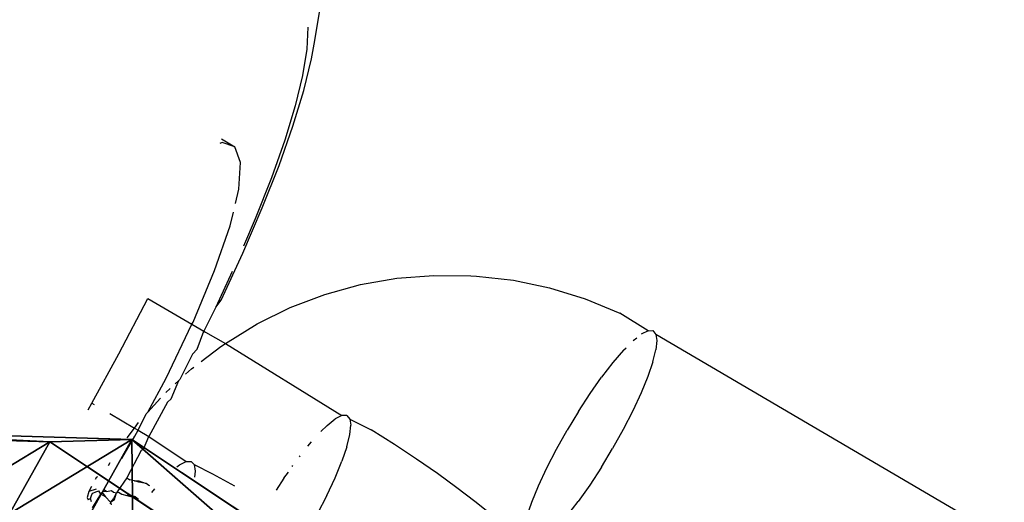
# Model space of a CAD drawing. Units: centimetres. Extents: x -570 to 654, y -512 to 597.
# Drawn here: x -186 to -184, y 1 to 2 of the extents above; entities that cross this region are included whole.
import ezdxf

# ---------------------------------------------------------------- set-up
doc = ezdxf.new("R2010")
doc.units = ezdxf.units.CM
doc.header["$LTSCALE"] = 2.54
doc.layers.get('0').update_dxf_attribs({"true_color": 0xff5454})
doc.layers.add('VP-EQ', color=7, linetype='Continuous', true_color=0x8a3492)

# ---------------------------------------------------------------- blocks, each defined once
blk = doc.blocks.new('Grupuj_47')
at = {"color": 0}
for p, q in [((0.7228, 1.7), (0, 1.2845)), ((0.7228, 1.7), (0, 1.2845)), ((0.7228, 1.7, 0.5), (0, 1.2845, 0.5)), ((0.7228, 1.7, 0.5), (0, 1.2845, 0.5)), ((0.7228, 1.7), (1.7835, 1.7)), ((0.7228, 1.7), (0.7228, 1.7, 0.5)), ((0.7228, 1.7), (1.7835, 1.7)), ((0.7228, 1.7), (0.7228, 1.7, 0.5)), ((0.7228, 1.7, 0.5), (1.7835, 1.7, 0.5)), ((0.7228, 1.7, 0.5), (1.7835, 1.7, 0.5)), ((1.7835, 1.7), (2.5063, 1.2845)), ((1.7835, 1.7), (2.5063, 1.2845)), ((1.7835, 1.7), (1.7835, 1.7, 0.5)), ((1.7835, 1.7, 0.5), (2.5063, 1.2845, 0.5)), ((1.7835, 1.7), (1.7835, 1.7, 0.5)), ((1.7835, 1.7, 0.5), (2.5063, 1.2845, 0.5)), ((0, 0.4155), (0, 1.2845)), ((0, 0.4155), (0, 1.2845)), ((0, 0.4155, 0.5), (0, 1.2845, 0.5)), ((0, 1.2845), (0, 1.2845, 0.5)), ((0, 1.2845), (0, 1.2845, 0.5)), ((0, 0.4155, 0.5), (0, 1.2845, 0.5)), ((2.5063, 1.2845), (2.5063, 0.4155)), ((2.5063, 1.2845), (2.5063, 1.2845, 0.5)), ((2.5063, 1.2845), (2.5063, 0.4155)), ((2.5063, 1.2845), (2.5063, 1.2845, 0.5)), ((2.5063, 1.2845, 0.5), (2.5063, 0.4155, 0.5)), ((2.5063, 1.2845, 0.5), (2.5063, 0.4155, 0.5)), ((0.7228, 0), (0, 0.4155)), ((0.7228, 0), (0, 0.4155)), ((0.7228, 0, 0.5), (0, 0.4155, 0.5)), ((0, 0.4155), (0, 0.4155, 0.5)), ((0, 0.4155), (0, 0.4155, 0.5)), ((0.7228, 0, 0.5), (0, 0.4155, 0.5)), ((1.7835, 0), (2.5063, 0.4155)), ((1.7835, 0), (2.5063, 0.4155)), ((1.7835, 0, 0.5), (2.5063, 0.4155, 0.5)), ((1.7835, 0, 0.5), (2.5063, 0.4155, 0.5)), ((2.5063, 0.4155), (2.5063, 0.4155, 0.5)), ((2.5063, 0.4155), (2.5063, 0.4155, 0.5)), ((1.7835, 0), (0.7228, 0)), ((0.7228, 0), (0.7228, 0, 0.5)), ((1.7835, 0), (0.7228, 0)), ((1.7835, 0, 0.5), (0.7228, 0, 0.5)), ((0.7228, 0), (0.7228, 0, 0.5)), ((1.7835, 0, 0.5), (0.7228, 0, 0.5)), ((1.7835, 0), (1.7835, 0, 0.5)), ((1.7835, 0), (1.7835, 0, 0.5))]:
    blk.add_line(p, q, dxfattribs=at)
mesh = blk.add_polyface(dxfattribs=at)
corners = [(0, 1.2845), (0.7228, 0), (0, 0.4155), (0.7228, 1.7), (1.7835, 1.7), (1.7835, 0), (2.5063, 1.2845), (2.5063, 0.4155)]
mesh.append_faces([[corners[k] for k in face] for face in [(0, 1, 2), (5, 6, 7)]], dxfattribs={"vtx0": -1, "color": 0})
mesh.append_faces([[corners[k] for k in face] for face in [(1, 4, 5)]], dxfattribs={"vtx0": -1, "vtx1": -1, "color": 0})
mesh.append_faces([[corners[k] for k in face] for face in [(1, 0, 3), (1, 3, 4), (5, 4, 6)]], dxfattribs={"vtx0": -1, "vtx2": -1, "color": 0})
mesh = blk.add_polyface(dxfattribs=at)
corners = [(0, 1.2845), (0.7228, 1.7, 0.5), (0.7228, 1.7), (0, 1.2845, 0.5)]
mesh.append_faces([[corners[k] for k in face] for face in [(0, 1, 2), (1, 0, 3)]], dxfattribs={"vtx0": -1, "color": 0})
mesh = blk.add_polyface(dxfattribs=at)
corners = [(0.7228, 0, 0.5), (0, 1.2845, 0.5), (0, 0.4155, 0.5), (0.7228, 1.7, 0.5), (1.7835, 0, 0.5), (1.7835, 1.7, 0.5), (2.5063, 1.2845, 0.5), (2.5063, 0.4155, 0.5)]
mesh.append_faces([[corners[k] for k in face] for face in [(0, 1, 2), (6, 4, 7)]], dxfattribs={"vtx0": -1, "color": 0})
mesh.append_faces([[corners[k] for k in face] for face in [(1, 0, 3), (3, 4, 5), (5, 4, 6)]], dxfattribs={"vtx0": -1, "vtx1": -1, "color": 0})
mesh.append_faces([[corners[k] for k in face] for face in [(3, 0, 4)]], dxfattribs={"vtx0": -1, "vtx2": -1, "color": 0})
mesh = blk.add_polyface(dxfattribs=at)
corners = [(0.7228, 1.7, 0.5), (1.7835, 1.7), (0.7228, 1.7), (1.7835, 1.7, 0.5)]
mesh.append_faces([[corners[k] for k in face] for face in [(0, 1, 2), (1, 0, 3)]], dxfattribs={"vtx0": -1, "color": 0})
mesh = blk.add_polyface(dxfattribs=at)
corners = [(1.7835, 1.7, 0.5), (2.5063, 1.2845), (1.7835, 1.7), (2.5063, 1.2845, 0.5)]
mesh.append_faces([[corners[k] for k in face] for face in [(0, 1, 2), (1, 0, 3)]], dxfattribs={"vtx0": -1, "color": 0})
mesh = blk.add_polyface(dxfattribs=at)
corners = [(0, 0.4155, 0.5), (0, 1.2845), (0, 0.4155), (0, 1.2845, 0.5)]
mesh.append_faces([[corners[k] for k in face] for face in [(0, 1, 2), (1, 0, 3)]], dxfattribs={"vtx0": -1, "color": 0})
mesh = blk.add_polyface(dxfattribs=at)
corners = [(2.5063, 1.2845), (2.5063, 0.4155, 0.5), (2.5063, 0.4155), (2.5063, 1.2845, 0.5)]
mesh.append_faces([[corners[k] for k in face] for face in [(0, 1, 2), (1, 0, 3)]], dxfattribs={"vtx0": -1, "color": 0})
mesh = blk.add_polyface(dxfattribs=at)
corners = [(0.7228, 0), (0, 0.4155, 0.5), (0, 0.4155), (0.7228, 0, 0.5)]
mesh.append_faces([[corners[k] for k in face] for face in [(0, 1, 2), (1, 0, 3)]], dxfattribs={"vtx0": -1, "color": 0})
mesh = blk.add_polyface(dxfattribs=at)
corners = [(2.5063, 0.4155, 0.5), (1.7835, 0), (2.5063, 0.4155), (1.7835, 0, 0.5)]
mesh.append_faces([[corners[k] for k in face] for face in [(0, 1, 2), (1, 0, 3)]], dxfattribs={"vtx0": -1, "color": 0})
mesh = blk.add_polyface(dxfattribs=at)
corners = [(1.7835, 0, 0.5), (0.7228, 0), (1.7835, 0), (0.7228, 0, 0.5)]
mesh.append_faces([[corners[k] for k in face] for face in [(0, 1, 2), (1, 0, 3)]], dxfattribs={"vtx0": -1, "color": 0})
blk = doc.blocks.new('3DGeom_1326_Defintion')
at = {"color": 253, "true_color": 0xa4aaae, "xscale": 846.6740451733883, "yscale": 846.6740451733897, "zscale": 846.6740451733882, "rotation": 270.0000000000001}
blk.add_blockref('Grupuj_47', (296.7, 713.1, -162.6), dxfattribs=at)
blk = doc.blocks.new('Group410_3')
at = {"color": 253, "true_color": 0xa4aaae, "extrusion": (0.95119, 0.002565, -0.308594), "xscale": 0.001181092069256962, "yscale": 0.001181092069256963, "zscale": 0.001181092069256962, "rotation": 89.37093488136082}
blk.add_blockref('3DGeom_1326_Defintion', (-240.0008, 9.0575, -56.5803), dxfattribs=at)
blk = doc.blocks.new('Group409_3')
at = {"color": 0}
blk.add_blockref('Group410_3', (0, 0), dxfattribs=at)
blk = doc.blocks.new('3DGeom-34_Defintion_5')
at = {"color": 0, "extrusion": (0.946059, -0.001304, 0.323991), "xscale": 842.3204228365979, "yscale": 842.3204228365976, "zscale": 842.3204228365973, "rotation": 269.2237874286835}
blk.add_blockref('Group409_3', (201551.6, -44888.6, -22777.5), dxfattribs=at)
blk = doc.blocks.new('Grupuj_55')
at = {"color": 0, "xscale": 0.001187196668736109, "yscale": 0.001187196668736109, "zscale": 0.001187196668736108, "rotation": 360}
blk.add_blockref('3DGeom-34_Defintion_5', (0.9481, 1.1653, 0.3223), dxfattribs=at)
blk = doc.blocks.new('3DGeom-34_Defintion_4')
at = {"color": 0, "xscale": 842.3204228365985, "yscale": 842.3204228365986, "zscale": 842.3204228365986}
blk.add_blockref('Grupuj_55', (-842.3, -848.8, -261.1), dxfattribs=at)
blk = doc.blocks.new('Group108_7')
at = {"color": 0, "extrusion": (0.004106, -0.701251, -0.712903), "xscale": 0.001187196668736108, "yscale": 0.001187196668736109, "zscale": 0.001187196668736109, "rotation": 26.15664488399431}
blk.add_blockref('3DGeom-34_Defintion_4', (521.5687, -67.8507, -70.8752), dxfattribs=at)
blk = doc.blocks.new('Group107_7')
at = {"color": 0}
blk.add_blockref('Group108_7', (0, 0), dxfattribs=at)
blk = doc.blocks.new('Grupuj_60')
at = {"color": 0}
for p, q in [((0.7228, 1.7), (0, 1.2845)), ((0.7228, 1.7), (0, 1.2845)), ((0.7228, 1.7, 0.5), (0, 1.2845, 0.5)), ((0.7228, 1.7, 0.5), (0, 1.2845, 0.5)), ((0.7228, 1.7), (1.7835, 1.7)), ((0.7228, 1.7), (0.7228, 1.7, 0.5)), ((0.7228, 1.7), (1.7835, 1.7)), ((0.7228, 1.7), (0.7228, 1.7, 0.5)), ((0.7228, 1.7, 0.5), (1.7835, 1.7, 0.5)), ((0.7228, 1.7, 0.5), (1.7835, 1.7, 0.5)), ((1.7835, 1.7), (2.5063, 1.2845)), ((1.7835, 1.7), (2.5063, 1.2845)), ((1.7835, 1.7), (1.7835, 1.7, 0.5)), ((1.7835, 1.7, 0.5), (2.5063, 1.2845, 0.5)), ((1.7835, 1.7), (1.7835, 1.7, 0.5)), ((1.7835, 1.7, 0.5), (2.5063, 1.2845, 0.5)), ((0, 0.4155), (0, 1.2845)), ((0, 0.4155), (0, 1.2845)), ((0, 0.4155, 0.5), (0, 1.2845, 0.5)), ((0, 1.2845), (0, 1.2845, 0.5)), ((0, 1.2845), (0, 1.2845, 0.5)), ((0, 0.4155, 0.5), (0, 1.2845, 0.5)), ((2.5063, 1.2845), (2.5063, 0.4155)), ((2.5063, 1.2845), (2.5063, 1.2845, 0.5)), ((2.5063, 1.2845), (2.5063, 0.4155)), ((2.5063, 1.2845), (2.5063, 1.2845, 0.5)), ((2.5063, 1.2845, 0.5), (2.5063, 0.4155, 0.5)), ((2.5063, 1.2845, 0.5), (2.5063, 0.4155, 0.5)), ((0.7228, 0), (0, 0.4155)), ((0.7228, 0), (0, 0.4155)), ((0.7228, 0, 0.5), (0, 0.4155, 0.5)), ((0, 0.4155), (0, 0.4155, 0.5)), ((0, 0.4155), (0, 0.4155, 0.5)), ((0.7228, 0, 0.5), (0, 0.4155, 0.5)), ((1.7835, 0), (2.5063, 0.4155)), ((1.7835, 0), (2.5063, 0.4155)), ((1.7835, 0, 0.5), (2.5063, 0.4155, 0.5)), ((1.7835, 0, 0.5), (2.5063, 0.4155, 0.5)), ((2.5063, 0.4155), (2.5063, 0.4155, 0.5)), ((2.5063, 0.4155), (2.5063, 0.4155, 0.5)), ((1.7835, 0), (0.7228, 0)), ((0.7228, 0), (0.7228, 0, 0.5)), ((1.7835, 0), (0.7228, 0)), ((1.7835, 0, 0.5), (0.7228, 0, 0.5)), ((0.7228, 0), (0.7228, 0, 0.5)), ((1.7835, 0, 0.5), (0.7228, 0, 0.5)), ((1.7835, 0), (1.7835, 0, 0.5)), ((1.7835, 0), (1.7835, 0, 0.5))]:
    blk.add_line(p, q, dxfattribs=at)
mesh = blk.add_polyface(dxfattribs=at)
corners = [(0, 1.2845), (0.7228, 0), (0, 0.4155), (0.7228, 1.7), (1.7835, 0), (1.7835, 1.7), (2.5063, 0.4155), (2.5063, 1.2845)]
mesh.append_faces([[corners[k] for k in face] for face in [(0, 1, 2), (6, 5, 7)]], dxfattribs={"vtx0": -1, "color": 0})
mesh.append_faces([[corners[k] for k in face] for face in [(1, 3, 4), (4, 5, 6)]], dxfattribs={"vtx0": -1, "vtx1": -1, "color": 0})
mesh.append_faces([[corners[k] for k in face] for face in [(1, 0, 3), (4, 3, 5)]], dxfattribs={"vtx0": -1, "vtx2": -1, "color": 0})
mesh = blk.add_polyface(dxfattribs=at)
corners = [(0, 1.2845), (0.7228, 1.7, 0.5), (0.7228, 1.7), (0, 1.2845, 0.5)]
mesh.append_faces([[corners[k] for k in face] for face in [(0, 1, 2), (1, 0, 3)]], dxfattribs={"vtx0": -1, "color": 0})
mesh = blk.add_polyface(dxfattribs=at)
corners = [(0.7228, 0, 0.5), (0, 1.2845, 0.5), (0, 0.4155, 0.5), (0.7228, 1.7, 0.5), (1.7835, 0, 0.5), (1.7835, 1.7, 0.5), (2.5063, 1.2845, 0.5), (2.5063, 0.4155, 0.5)]
mesh.append_faces([[corners[k] for k in face] for face in [(0, 1, 2), (6, 4, 7)]], dxfattribs={"vtx0": -1, "color": 0})
mesh.append_faces([[corners[k] for k in face] for face in [(1, 0, 3), (3, 4, 5), (5, 4, 6)]], dxfattribs={"vtx0": -1, "vtx1": -1, "color": 0})
mesh.append_faces([[corners[k] for k in face] for face in [(3, 0, 4)]], dxfattribs={"vtx0": -1, "vtx2": -1, "color": 0})
mesh = blk.add_polyface(dxfattribs=at)
corners = [(0.7228, 1.7, 0.5), (1.7835, 1.7), (0.7228, 1.7), (1.7835, 1.7, 0.5)]
mesh.append_faces([[corners[k] for k in face] for face in [(0, 1, 2), (1, 0, 3)]], dxfattribs={"vtx0": -1, "color": 0})
mesh = blk.add_polyface(dxfattribs=at)
corners = [(1.7835, 1.7, 0.5), (2.5063, 1.2845), (1.7835, 1.7), (2.5063, 1.2845, 0.5)]
mesh.append_faces([[corners[k] for k in face] for face in [(0, 1, 2), (1, 0, 3)]], dxfattribs={"vtx0": -1, "color": 0})
mesh = blk.add_polyface(dxfattribs=at)
corners = [(0, 0.4155, 0.5), (0, 1.2845), (0, 0.4155), (0, 1.2845, 0.5)]
mesh.append_faces([[corners[k] for k in face] for face in [(0, 1, 2), (1, 0, 3)]], dxfattribs={"vtx0": -1, "color": 0})
mesh = blk.add_polyface(dxfattribs=at)
corners = [(2.5063, 1.2845), (2.5063, 0.4155, 0.5), (2.5063, 0.4155), (2.5063, 1.2845, 0.5)]
mesh.append_faces([[corners[k] for k in face] for face in [(0, 1, 2), (1, 0, 3)]], dxfattribs={"vtx0": -1, "color": 0})
mesh = blk.add_polyface(dxfattribs=at)
corners = [(0.7228, 0), (0, 0.4155, 0.5), (0, 0.4155), (0.7228, 0, 0.5)]
mesh.append_faces([[corners[k] for k in face] for face in [(0, 1, 2), (1, 0, 3)]], dxfattribs={"vtx0": -1, "color": 0})
mesh = blk.add_polyface(dxfattribs=at)
corners = [(2.5063, 0.4155, 0.5), (1.7835, 0), (2.5063, 0.4155), (1.7835, 0, 0.5)]
mesh.append_faces([[corners[k] for k in face] for face in [(0, 1, 2), (1, 0, 3)]], dxfattribs={"vtx0": -1, "color": 0})
mesh = blk.add_polyface(dxfattribs=at)
corners = [(1.7835, 0, 0.5), (0.7228, 0), (1.7835, 0), (0.7228, 0, 0.5)]
mesh.append_faces([[corners[k] for k in face] for face in [(0, 1, 2), (1, 0, 3)]], dxfattribs={"vtx0": -1, "color": 0})
blk = doc.blocks.new('3DGeom-100_Defintion_1')
at = {"color": 254, "true_color": 0xe2e2e2, "extrusion": (-1.0441e-13, 1, -2.91309e-13), "xscale": 842.7709805042493, "yscale": 842.7709805042498, "zscale": 842.7709805042487, "rotation": 90.00000000000006}
blk.add_blockref('Grupuj_60', (628, -1246.1, -255.2), dxfattribs=at)
blk = doc.blocks.new('Group102_2')
at = {"color": 0, "extrusion": (-0.437072, -0.642466, 0.629448), "xscale": 0.001186561976068132, "yscale": 0.001186561976068134, "zscale": 0.001186561976068133, "rotation": 113.4429655001036}
blk.add_blockref('3DGeom-100_Defintion_1', (373.8745, 239.3748, -288.6237), dxfattribs=at)
blk = doc.blocks.new('Group100_2')
at = {"color": 0}
blk.add_blockref('Group102_2', (0, 0), dxfattribs=at)
blk = doc.blocks.new('liny_90cm_2')
at = {"color": 0, "extrusion": (-0.082667, -0.064745, 0.994472), "rotation": 49.10251702522172}
blk.add_blockref('Group107_7', (-263.8166, -314.6235, -15.5479), dxfattribs=at)
at = {"color": 0, "extrusion": (-0.125309, -0.18008, 0.975638), "rotation": 34.52036281785329}
blk.add_blockref('Group100_2', (-328.3238, -241.9709, -30.7218), dxfattribs=at)
blk = doc.blocks.new('Group_1')
at = {"color": 0, "extrusion": (-0.305695, -5.51509e-17, 0.952129), "rotation": 360}
blk.add_blockref('liny_90cm_2', (-303.0899, 116.8166, -60.3623), dxfattribs=at)
blk = doc.blocks.new('1237 3d')
at = {"color": 0}
blk.add_blockref('Group_1', (-399.6131, -187.8835, -5.6428), dxfattribs=at)
blk = doc.blocks.new('1237')
at = {"color": 7}
for p, q in [((-254.0848, 8.7669), (-254.0738, 8.8348)), ((-254.1015, 8.7984), (-254.1042, 8.7462)), ((-254.0931, 8.7231), (-254.0848, 8.7669)), ((-254.1042, 8.7462), (-254.1144, 8.6834)), ((-254.1114, 8.6473), (-254.0931, 8.7231)), ((-254.1144, 8.6834), (-254.132, 8.6106)), ((-254.1373, 8.5621), (-254.1114, 8.6473)), ((-254.132, 8.6106), (-254.1568, 8.5288)), ((-254.1703, 8.4683), (-254.1373, 8.5621)), ((-254.3074, 8.5319), (-254.2757, 8.5133)), ((-254.1568, 8.5288), (-254.1886, 8.4387)), ((-254.3057, 8.5234), (-254.3119, 8.521)), ((-254.2757, 8.5133), (-254.3057, 8.5234)), ((-254.2623, 8.4756), (-254.2757, 8.5133)), ((-254.2661, 8.4118), (-254.2623, 8.4756)), ((-254.2102, 8.367), (-254.1703, 8.4683)), ((-254.1886, 8.4387), (-254.2269, 8.3414)), ((-254.2743, 8.3774), (-254.2661, 8.4118)), ((-254.2565, 8.2594), (-254.2102, 8.367)), ((-254.2869, 8.3246), (-254.2792, 8.3568)), ((-254.2269, 8.3414), (-254.2551, 8.2757)), ((-254.3239, 8.2174), (-254.2869, 8.3246)), ((-254.3086, 8.1467), (-254.2565, 8.2594)), ((-254.3755, 8.0946), (-254.3239, 8.2174)), ((-254.282, 8.215), (-254.3213, 8.1299)), ((-253.9761, 8.1842), (-253.8892, 8.1994)), ((-253.8892, 8.1994), (-253.8011, 8.2062)), ((-253.8011, 8.2062), (-253.7127, 8.2047)), ((-253.7127, 8.2047), (-253.6991, 8.2042)), ((-253.6991, 8.2042), (-253.6113, 8.1943)), ((-254.0611, 8.1608), (-253.9761, 8.1842)), ((-253.6113, 8.1943), (-253.5247, 8.1762)), ((-253.5247, 8.1762), (-253.4399, 8.15)), ((-254.5521, 8.0188), (-254.4831, 8.1513)), ((-254.4831, 8.1513), (-254.378, 8.0894)), ((-254.1435, 8.1295), (-254.0611, 8.1608)), ((-254.3213, 8.1299), (-254.3495, 8.0727)), ((-254.3213, 8.1299), (-254.3086, 8.1467)), ((-254.2226, 8.0904), (-254.1435, 8.1295)), ((-253.4399, 8.15), (-253.3575, 8.1159)), ((-253.2901, 8.074), (-253.3575, 8.1159)), ((-254.4397, 7.9611), (-254.378, 8.0894)), ((-254.378, 8.0894), (-254.3755, 8.0946)), ((-254.378, 8.0894), (-254.3495, 8.0727)), ((-254.2978, 8.0438), (-254.2226, 8.0904)), ((-254.366, 8.0302), (-254.3495, 8.0727)), ((-254.3495, 8.0727), (-254.3461, 8.0706)), ((-254.3461, 8.0706), (-254.2978, 8.0438)), ((-253.3257, 8.0503), (-253.317, 8.0573)), ((-253.2901, 8.074), (-253.3061, 8.066)), ((-253.2901, 8.074), (-253.2784, 8.0742)), ((-253.2784, 8.0742), (-253.2711, 8.0652)), ((-253.2711, 8.0652), (-253.2689, 8.051)), ((-252.44, 7.5772), (-253.2711, 8.0652)), ((-254.3557, 8.0006), (-254.3091, 8.036)), ((-254.3091, 8.036), (-254.2978, 8.0438)), ((-254.2978, 8.0438), (-254.0202, 7.8716)), ((-253.3485, 8.0275), (-253.3425, 8.0335)), ((-253.2689, 8.051), (-253.2714, 8.0285)), ((-254.6167, 7.9011), (-254.5521, 8.0188)), ((-254.3764, 8.018), (-254.4071, 7.9572)), ((-254.366, 8.0302), (-254.3764, 8.018)), ((-253.3485, 8.0275), (-253.3738, 7.9983)), ((-253.2787, 7.9994), (-253.2714, 8.0285)), ((-254.3793, 7.9827), (-254.3735, 7.9871)), ((-253.3738, 7.9983), (-253.4007, 7.9634)), ((-253.2787, 7.9994), (-253.2905, 7.9647)), ((-254.3933, 7.9699), (-254.3793, 7.9827)), ((-253.4284, 7.924), (-253.4007, 7.9634)), ((-253.2905, 7.9647), (-253.3066, 7.9255)), ((-254.4832, 7.8798), (-254.4397, 7.9611)), ((-254.428, 7.9112), (-254.4091, 7.9553)), ((-254.4181, 7.947), (-254.4091, 7.9553)), ((-254.4091, 7.9553), (-254.4071, 7.9572)), ((-254.4403, 7.9267), (-254.4301, 7.936)), ((-253.4562, 7.8813), (-253.4284, 7.924)), ((-253.3066, 7.9255), (-253.3263, 7.8829)), ((-254.6256, 7.8849), (-254.6167, 7.9011)), ((-254.6167, 7.9011), (-254.6115, 7.898)), ((-254.4832, 7.8798), (-254.453, 7.9133)), ((-254.436, 7.9037), (-254.4811, 7.8215)), ((-254.428, 7.9112), (-254.436, 7.9037)), ((-254.574, 7.876), (-254.5153, 7.8415)), ((-254.5065, 7.8363), (-254.4873, 7.8753)), ((-254.4873, 7.8753), (-254.4832, 7.8798)), ((-254.0202, 7.8716), (-254.0362, 7.8636)), ((-254.0085, 7.8717), (-254.0202, 7.8716)), ((-254.0085, 7.8717), (-254.0012, 7.8628)), ((-253.4562, 7.8813), (-253.4831, 7.8366)), ((-253.3263, 7.8829), (-253.3492, 7.8382)), ((-254.5153, 7.8415), (-254.5052, 7.855)), ((-254.0705, 7.8332), (-254.0558, 7.8479)), ((-254.0558, 7.8479), (-254.0362, 7.8636)), ((-254.0015, 7.826), (-253.999, 7.8486)), ((-254.0012, 7.8628), (-253.999, 7.8486)), ((-254.0012, 7.8628), (-253.9507, 7.837)), ((-254.5453, 7.7689), (-254.514, 7.8223)), ((-254.5325, 7.8184), (-254.5153, 7.8415)), ((-254.5153, 7.8415), (-254.5065, 7.8363)), ((-254.514, 7.8223), (-254.5065, 7.8363)), ((-254.5065, 7.8363), (-254.4811, 7.8215)), ((-254.0088, 7.7969), (-254.0015, 7.826)), ((-253.895, 7.8021), (-253.9507, 7.837)), ((-253.5084, 7.7912), (-253.4831, 7.8366)), ((-253.3492, 7.8382), (-253.3745, 7.7928)), ((-254.4939, 7.791), (-254.4811, 7.8215)), ((-254.4811, 7.8215), (-254.4782, 7.8197)), ((-254.4782, 7.8197), (-254.3918, 7.762)), ((-254.1015, 7.7985), (-254.093, 7.8084)), ((-253.842, 7.7672), (-253.895, 7.8021)), ((-254.4993, 7.7884), (-254.5336, 7.7228)), ((-254.4939, 7.791), (-254.4993, 7.7884)), ((-254.1216, 7.7729), (-254.1196, 7.7754)), ((-254.0088, 7.7969), (-254.0206, 7.7623)), ((-253.5313, 7.7466), (-253.5084, 7.7912)), ((-253.4014, 7.7481), (-253.3745, 7.7928)), ((-254.5774, 7.7525), (-254.573, 7.7595)), ((-254.4141, 7.7489), (-254.4077, 7.754)), ((-254.4077, 7.754), (-254.3918, 7.762)), ((-254.3918, 7.762), (-254.38, 7.7621)), ((-254.38, 7.7621), (-254.3729, 7.7544)), ((-254.3729, 7.7544), (-254.3705, 7.739)), ((-254.3729, 7.7544), (-254.3288, 7.7326)), ((-254.1388, 7.7496), (-254.137, 7.7521)), ((-254.0367, 7.723), (-254.0206, 7.7623)), ((-253.7922, 7.7328), (-253.842, 7.7672)), ((-254.3705, 7.739), (-254.3722, 7.7242)), ((-254.3288, 7.7326), (-254.2764, 7.7038)), ((-254.1585, 7.7216), (-254.148, 7.7365)), ((-253.7459, 7.6991), (-253.7922, 7.7328)), ((-253.5511, 7.704), (-253.5313, 7.7466)), ((-253.4014, 7.7481), (-253.4292, 7.7054)), ((-254.6057, 7.7247), (-254.609, 7.7186)), ((-254.6068, 7.721), (-254.6057, 7.7247)), ((-254.6057, 7.7247), (-254.6024, 7.7257)), ((-254.5336, 7.7228), (-254.5563, 7.6893)), ((-254.5336, 7.7228), (-254.526, 7.7183)), ((-254.515, 7.7153), (-254.526, 7.7183)), ((-254.5051, 7.7125), (-254.515, 7.7153)), ((-254.515, 7.7153), (-254.5046, 7.7153)), ((-254.4872, 7.7091), (-254.5051, 7.7125)), ((-254.5046, 7.7153), (-254.4872, 7.7091)), ((-254.4811, 7.7048), (-254.4872, 7.7091)), ((-254.4784, 7.7039), (-254.4811, 7.7048)), ((-254.1585, 7.7216), (-254.177, 7.6931)), ((-254.0564, 7.6804), (-254.0367, 7.723)), ((-253.4292, 7.7054), (-253.457, 7.666)), ((-254.6242, 7.6902), (-254.6283, 7.6756)), ((-254.6179, 7.702), (-254.6242, 7.6902)), ((-254.6065, 7.6954), (-254.6242, 7.6902)), ((-254.6197, 7.6738), (-254.6172, 7.6826)), ((-254.6172, 7.6826), (-254.6143, 7.686)), ((-254.615, 7.6515), (-254.5953, 7.6837)), ((-254.6143, 7.686), (-254.6074, 7.689)), ((-254.6074, 7.689), (-254.6001, 7.6917)), ((-254.598, 7.6877), (-254.6001, 7.6917)), ((-254.5953, 7.6837), (-254.598, 7.6877)), ((-254.5953, 7.6837), (-254.592, 7.6878)), ((-254.5843, 7.6777), (-254.5953, 7.6837)), ((-254.592, 7.6878), (-254.5843, 7.6777)), ((-254.5895, 7.6907), (-254.5818, 7.6905)), ((-254.5818, 7.6905), (-254.5882, 7.6945)), ((-254.5818, 7.6905), (-254.57, 7.6928)), ((-254.57, 7.6928), (-254.565, 7.6882)), ((-254.5579, 7.6866), (-254.5656, 7.6732)), ((-254.565, 7.6882), (-254.5579, 7.6866)), ((-254.563, 7.671), (-254.5579, 7.6866)), ((-254.5563, 7.6893), (-254.5579, 7.6866)), ((-254.5579, 7.6866), (-254.553, 7.6884)), ((-254.553, 7.6884), (-254.5453, 7.6839)), ((-254.5453, 7.6839), (-254.5335, 7.6807)), ((-254.474, 7.6878), (-254.4663, 7.6968)), ((-253.7035, 7.6663), (-253.7459, 7.6991)), ((-253.5671, 7.6647), (-253.5511, 7.704)), ((-254.6283, 7.6756), (-254.6256, 7.6705)), ((-254.6197, 7.6738), (-254.6256, 7.6705)), ((-254.6176, 7.6657), (-254.6197, 7.6738)), ((-254.5843, 7.6777), (-254.5723, 7.6647)), ((-254.5723, 7.6647), (-254.573, 7.6609)), ((-254.5656, 7.6732), (-254.5723, 7.6647)), ((-254.5723, 7.6647), (-254.563, 7.671)), ((-254.5723, 7.6647), (-254.5709, 7.6587)), ((-254.5335, 7.6807), (-254.5236, 7.678)), ((-254.5231, 7.6807), (-254.5335, 7.6807)), ((-254.5236, 7.678), (-254.513, 7.6771)), ((-254.513, 7.6771), (-254.5231, 7.6807)), ((-254.513, 7.6771), (-254.5052, 7.6721)), ((-254.0564, 7.6804), (-254.0793, 7.6358)), ((-253.6759, 7.6447), (-253.7035, 7.6663)), ((-253.579, 7.6301), (-253.5671, 7.6647)), ((-253.4839, 7.6312), (-253.457, 7.666))]:
    blk.add_line(p, q, dxfattribs=at)
blk = doc.blocks.new('rb1237 2d')
at = {"layer": 'VP-EQ'}
blk.add_blockref('1237', (623.3673, 277.2302), dxfattribs=at)

msp = doc.modelspace()

# ---------------------------------------------------------------- block references
msp.add_blockref('1237 3d', (0, 0))
at = {"layer": 'VP-EQ', "color": 7}
msp.add_blockref('rb1237 2d', (-554.885, -284.1058), dxfattribs=at)

doc.saveas('drawing.dxf')
